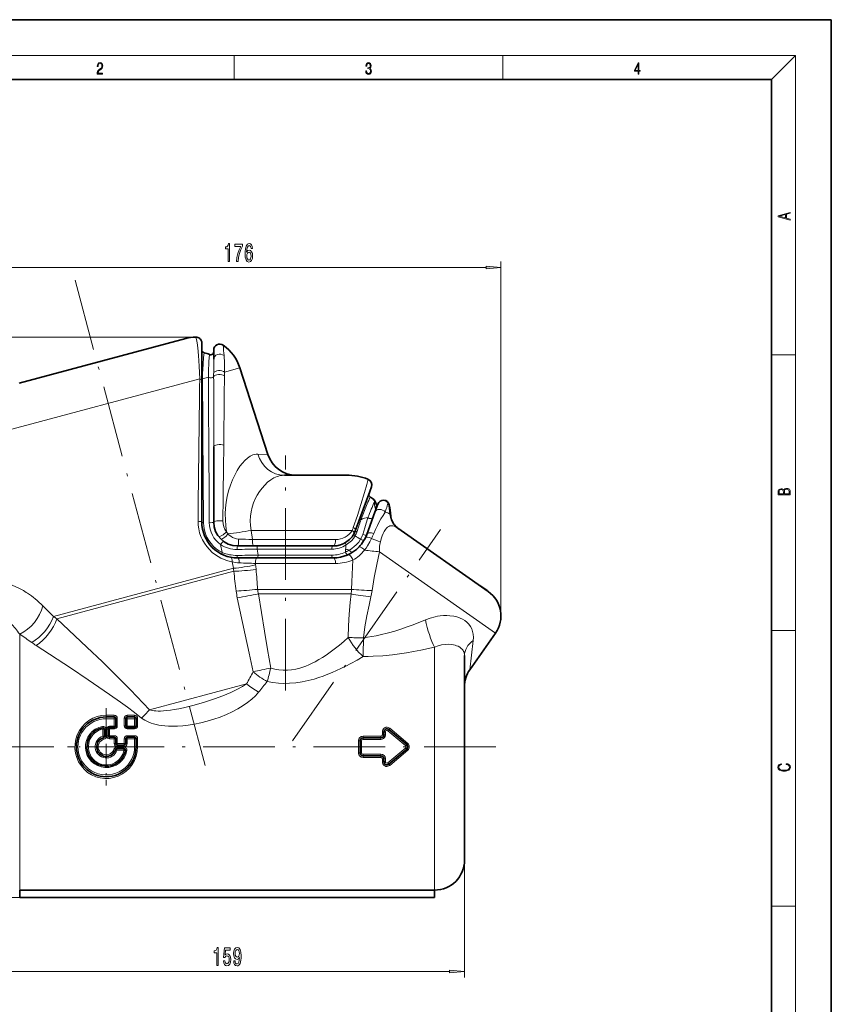
# Model space of a CAD drawing. Extents: x 0 to 210, y 0 to 297.
# Drawn here: x 74 to 210, y 132 to 297 of the extents above; entities that cross this region are included whole.
import ezdxf

# ---------------------------------------------------------------- set-up
doc = ezdxf.new("R2010")
doc.units = 0
doc.linetypes.add('DASHDOT', pattern=[18.5, 12, -3, 0.5, -3])

msp = doc.modelspace()

# ---------------------------------------------------------------- linework, layer by layer
at = {"color": 7, "lineweight": 35}
for p, q in [((210, 297), (0, 297)), ((210, 0), (210, 297)), ((200, 287), (20, 287)), ((200, 10), (200, 287)), ((101.871811, 243.594467), (73.996445, 236.125275)), ((104.566238, 242.845337), (104.566238, 236.624207)), ((106.566238, 240.104034), (106.566238, 241.656891)), ((110.949974, 238.655014), (115.63382, 224.152313)), ((104.566238, 236.624207), (104.566238, 212.838989)), ((106.566238, 212.838989), (106.566238, 225.507904)), ((118.402473, 220.68898), (127.552414, 220.68898)), ((127.552414, 220.68898), (128.805923, 220.68898)), ((132.690536, 217.970123), (130.325012, 211.470901)), ((132.690536, 217.970123), (132.973709, 218.748123)), ((133.552948, 216.347198), (133.544449, 216.363525)), ((133.547333, 214.476562), (132.204391, 210.786865)), ((133.547333, 214.476562), (133.72113, 214.954041)), ((133.72113, 214.954041), (134.04982, 215.857117)), ((152.541412, 201.2108), (137.382324, 211.825302)), ((110.566238, 208.838989), (113.301552, 208.838989)), ((126.566238, 208.838989), (113.301544, 208.838989)), ((113.795227, 206.838974), (110.566238, 206.838974)), ((126.566238, 206.838974), (113.795235, 206.838974)), ((152.336609, 201.354187), (151.1082, 202.214325)), ((149.470474, 188.107819), (153.769287, 194.247147)), ((148.566238, 156.18898), (148.566238, 190.49826)), ((89.916237, 180.18898), (88.566238, 180.18898)), ((90.166237, 179.93898), (90.166237, 178.68898)), ((91.816238, 179.93898), (91.816238, 178.68898)), ((93.316238, 180.18898), (92.066238, 180.18898)), ((93.566238, 179.93898), (93.566238, 178.68898)), ((88.266235, 178.138138), (88.266235, 176.955338)), ((88.866241, 178.18898), (88.866241, 177.038986)), ((89.116241, 178.43898), (89.920929, 178.43898)), ((93.316238, 178.43898), (92.066238, 178.43898)), ((89.116241, 176.788986), (89.916237, 176.788986)), ((90.166237, 176.538986), (90.166237, 175.738983)), ((91.816238, 176.538986), (91.816238, 175.738983)), ((92.066238, 176.788986), (93.316238, 176.788986)), ((93.566238, 176.538986), (93.566238, 175.18898)), ((131.566238, 176.68898), (134.566238, 176.68898)), ((135.066238, 177.68898), (135.066238, 177.18898)), ((135.886322, 178.07309), (138.886322, 175.57309)), ((90.332588, 174.888977), (91.515388, 174.888977)), ((90.416237, 175.488983), (91.566238, 175.488983)), ((131.066238, 176.18898), (131.066238, 174.18898)), ((134.566238, 173.68898), (131.566238, 173.68898)), ((135.066238, 173.18898), (135.066238, 172.68898)), ((138.886322, 174.804871), (135.886322, 172.304871)), ((74.066238, 151.200699), (74.066238, 149.93898)), ((74.066238, 151.200699), (143.566238, 151.200699)), ((143.566238, 149.93898), (143.566238, 151.200699)), ((143.566238, 149.93898), (74.066238, 149.93898))]:
    msp.add_line(p, q, dxfattribs=at)
at = {"color": 7, "lineweight": 13}
for p, q in [((16, 291), (204, 291)), ((110, 291), (110, 287)), ((155, 287), (155, 291)), ((200, 287), (204, 291)), ((204, 6), (204, 291)), ((154.673508, 197.124252), (154.673508, 256.481323)), ((69.277283, 255.481308), (152.183029, 255.481308)), ((103.528282, 243.84462), (52.735504, 243.84462)), ((200, 240.833328), (204, 240.833328)), ((110.949974, 238.655014), (108.369675, 237.963623)), ((104.224007, 236.852798), (69.48996, 227.545837)), ((105.661774, 237.107178), (104.685715, 236.845642)), ((115.63382, 224.152313), (113.964165, 224.237976)), ((132.282104, 215.904694), (131.2146, 213.229004)), ((133.754333, 215.892578), (133.758957, 215.880585)), ((135.279739, 214.51738), (135.450638, 215.047913)), ((136.068283, 214.177032), (136.078156, 214.171082)), ((112.831894, 211.455948), (129.738312, 211.455948)), ((113.030014, 209.91568), (112.831894, 211.455948)), ((136.724243, 212.508545), (136.726471, 212.50531)), ((126.978851, 209.91568), (113.030014, 209.91568)), ((107.97905, 207.760849), (107.720436, 209.059082)), ((126.350006, 208.300629), (113.867348, 208.300629)), ((113.979698, 207.300629), (113.867348, 208.300629)), ((128.621185, 207.820282), (128.657974, 208.31041)), ((153.769287, 194.247147), (134.323532, 207.86322)), ((126.350899, 207.300629), (113.979698, 207.300629)), ((109.864807, 205.10437), (79.709045, 197.024155)), ((109.91507, 204.594315), (80.280426, 196.653732)), ((109.864815, 205.10437), (109.66217, 206.17157)), ((113.587143, 205.658051), (113.553017, 205.91568)), ((126.972382, 205.91568), (113.553017, 205.91568)), ((113.913528, 201.571899), (129.642654, 201.571899)), ((75.172836, 201.068893), (75.366577, 200.940979)), ((114.048309, 200.804932), (129.561722, 200.804932)), ((200, 194.666672), (204, 194.666672)), ((74.066238, 151.200699), (74.066238, 194.071747)), ((149.470474, 188.107819), (150.019501, 192.98172)), ((143.566238, 151.200699), (143.566238, 191.885468)), ((112.070023, 185.736206), (95.790192, 181.374039)), ((89.916237, 180.494247), (88.566238, 180.494247)), ((88.566238, 180.494247), (88.566238, 180.18898)), ((88.566238, 180.18898), (88.566238, 179.887909)), ((89.916237, 179.887909), (88.566238, 179.887909)), ((89.916237, 180.494247), (89.916237, 180.18898)), ((89.916237, 180.18898), (89.916237, 179.887909)), ((89.916237, 179.887909), (89.916237, 178.651352)), ((90.416237, 179.988983), (90.416237, 178.652893)), ((91.566238, 179.988983), (91.566238, 178.725815)), ((93.316238, 180.494247), (92.066238, 180.494247)), ((92.066238, 180.494247), (92.066238, 180.18898)), ((92.066238, 179.887909), (92.066238, 180.18898)), ((92.066238, 179.887909), (93.316238, 179.887909)), ((92.066238, 179.887909), (92.066238, 178.651352)), ((93.316238, 180.494247), (93.316238, 180.18898)), ((93.316238, 179.887909), (93.316238, 180.18898)), ((93.316238, 179.887909), (93.316238, 178.651352)), ((93.816238, 179.988983), (93.816238, 178.725815)), ((88.016235, 178.169174), (88.016235, 176.973923)), ((88.616241, 178.156723), (88.616241, 177.019089)), ((89.116241, 178.651352), (89.116241, 178.43898)), ((89.116241, 178.651352), (89.916237, 178.651352)), ((89.116241, 178.43898), (89.116241, 178.220566)), ((89.116241, 178.220566), (89.116241, 177.058456)), ((89.116241, 178.220566), (89.920929, 178.220566)), ((89.916237, 178.651352), (89.916237, 178.43898)), ((89.920929, 178.43898), (89.920929, 178.220566)), ((92.066238, 178.651352), (92.066238, 178.43898)), ((92.066238, 178.651352), (93.316238, 178.651352)), ((92.066238, 178.220566), (92.066238, 178.43898)), ((93.316238, 178.220566), (92.066238, 178.220566)), ((93.316238, 178.651352), (93.316238, 178.43898)), ((93.316238, 178.220566), (93.316238, 178.43898)), ((136.046371, 178.297531), (139.046371, 175.77121)), ((88.516235, 178.106415), (88.516235, 176.93634)), ((89.116241, 177.058456), (89.916237, 177.058456)), ((89.116241, 176.788986), (89.116241, 177.058456)), ((89.116241, 176.52446), (89.116241, 176.788986)), ((89.116241, 176.52446), (89.916237, 176.52446)), ((89.916237, 176.788986), (89.916237, 177.058456)), ((89.916237, 176.52446), (89.916237, 176.788986)), ((89.916237, 176.52446), (89.916237, 175.733063)), ((90.416237, 176.553192), (90.416237, 175.744766)), ((91.566238, 176.553192), (91.566238, 175.744766)), ((92.066238, 177.058456), (93.316238, 177.058456)), ((92.066238, 176.788986), (92.066238, 177.058456)), ((92.066238, 176.52446), (92.066238, 176.788986)), ((92.066238, 176.52446), (92.066238, 175.733063)), ((92.066238, 176.52446), (93.316238, 176.52446)), ((93.316238, 176.788986), (93.316238, 177.058456)), ((93.316238, 176.52446), (93.316238, 176.788986)), ((93.316238, 176.52446), (93.316238, 175.18898)), ((93.816238, 176.553574), (93.816238, 176.525055)), ((93.816238, 176.525055), (93.816238, 175.18898)), ((131.566238, 176.957397), (134.566238, 176.957397)), ((131.566238, 176.957397), (131.566238, 176.68898)), ((131.566238, 176.425537), (131.566238, 176.68898)), ((134.566238, 176.957397), (134.566238, 176.68898)), ((134.566238, 176.425537), (134.566238, 176.68898)), ((134.816238, 177.715302), (134.816238, 177.210037)), ((135.316238, 177.662094), (135.316238, 177.16748)), ((138.726288, 175.378967), (135.726288, 177.852081)), ((90.332588, 175.139511), (91.515388, 175.139511)), ((90.332588, 175.139511), (90.332588, 174.888977)), ((90.332588, 174.888977), (90.332588, 174.633194)), ((90.416237, 175.744766), (91.566238, 175.744766)), ((90.416237, 175.488983), (90.416237, 175.744766)), ((90.416237, 175.238449), (90.416237, 175.488983)), ((90.416237, 175.238449), (91.566238, 175.238449)), ((91.515388, 175.139511), (91.515388, 174.888977)), ((91.515388, 174.888977), (91.515388, 174.633194)), ((91.566238, 175.488983), (91.566238, 175.744766)), ((91.566238, 175.238449), (91.566238, 175.488983)), ((93.566238, 175.18898), (93.316238, 175.18898)), ((93.816238, 175.18898), (93.566238, 175.18898)), ((130.816238, 176.199509), (130.816238, 174.178452)), ((131.316238, 176.178223), (131.316238, 175.18898)), ((131.316238, 175.18898), (131.316238, 174.199738)), ((134.566238, 176.425537), (131.566238, 176.425537)), ((135.726288, 172.525879), (138.726288, 174.998993)), ((90.332588, 174.633194), (91.515388, 174.633194)), ((131.566238, 173.952423), (131.566238, 173.68898)), ((131.566238, 173.952423), (134.566238, 173.952423)), ((131.566238, 173.420563), (131.566238, 173.68898)), ((134.566238, 173.420563), (131.566238, 173.420563)), ((134.566238, 173.952423), (134.566238, 173.68898)), ((134.566238, 173.420563), (134.566238, 173.68898)), ((135.316238, 173.21048), (135.316238, 172.715866)), ((139.046371, 174.60675), (136.046371, 172.080429)), ((134.816238, 173.167923), (134.816238, 172.662659)), ((148.566238, 156.18898), (148.566238, 136.570496)), ((74.066238, 149.93898), (52.735504, 149.93898)), ((200, 148.5), (204, 148.5)), ((71.556725, 137.570496), (146.075745, 137.570496))]:
    msp.add_line(p, q, dxfattribs=at)
at = {"color": 7, "linetype": 'DASHDOT', "lineweight": 13}
for p, q in [((83.342789, 253.360077), (105.126572, 172.061874)), ((118.566238, 184.648422), (118.566238, 223.98497)), ((119.753838, 176.178391), (144.566605, 211.614685)), ((153.787506, 175.18898), (63.929848, 175.18898))]:
    msp.add_line(p, q, dxfattribs=at)
at = {"color": 7, "linetype": 'DASHDOT', "lineweight": 13, "ltscale": 0.325}
for p, q in [((88.566238, 181.68898), (88.566238, 168.68898)), ((95.066238, 175.18898), (82.066238, 175.18898))]:
    msp.add_line(p, q, dxfattribs=at)
at = {"color": 7, "lineweight": 13}
for points in [[(87.019279, 287.874939), (87.960175, 287.874939), (87.960175, 288.030701), (87.154884, 288.030701), (87.179924, 288.167023), (87.242508, 288.292175), (87.336388, 288.406219), (87.467819, 288.520294), (87.684792, 288.684387), (87.851685, 288.856873), (87.939308, 289.040436), (87.968513, 289.257416), (87.937225, 289.488281), (87.847511, 289.666321), (87.707741, 289.777588), (87.526237, 289.819305), (87.328041, 289.774811), (87.182007, 289.649628), (87.088127, 289.449341), (87.052658, 289.17395), (87.190353, 289.17395), (87.211212, 289.382599), (87.275887, 289.532806), (87.380196, 289.621796), (87.522064, 289.655182), (87.649323, 289.62738), (87.747375, 289.5495), (87.807877, 289.421539), (87.830826, 289.251862), (87.807877, 289.087738), (87.741119, 288.948639), (87.588821, 288.798431), (87.37603, 288.628754), (87.217476, 288.475769), (87.104813, 288.314453), (87.038055, 288.136414), (87.017197, 287.93335)], [(132.021362, 288.431274), (132.021362, 288.42569), (132.052658, 288.1698), (132.146545, 287.980652), (132.294662, 287.861023), (132.494934, 287.819305), (132.688965, 287.861023), (132.837082, 287.975067), (132.930969, 288.158661), (132.96434, 288.400665), (132.947647, 288.57312), (132.899673, 288.714996), (132.822479, 288.820709), (132.71608, 288.890228), (132.866287, 289.059906), (132.918442, 289.315826), (132.889236, 289.521667), (132.807877, 289.680237), (132.676437, 289.783142), (132.505371, 289.819305), (132.325958, 289.777588), (132.190353, 289.666321), (132.102737, 289.482727), (132.067261, 289.240723), (132.196609, 289.240723), (132.219559, 289.421539), (132.28006, 289.557831), (132.373947, 289.641296), (132.503281, 289.671875), (132.618027, 289.644073), (132.707733, 289.571747), (132.766159, 289.457703), (132.787018, 289.315826), (132.764069, 289.151703), (132.699387, 289.037659), (132.590912, 288.965332), (132.44487, 288.943085), (132.392715, 288.945862), (132.392715, 288.804016), (132.455307, 288.806793), (132.615936, 288.781769), (132.730682, 288.706635), (132.79953, 288.581482), (132.822479, 288.406219), (132.79953, 288.219849), (132.734863, 288.08078), (132.628464, 287.994537), (132.486603, 287.966736), (132.350998, 287.997345), (132.248764, 288.089111), (132.184097, 288.233765), (132.163223, 288.431274)], [(177.653488, 287.874939), (177.791183, 287.874939), (177.791183, 288.356171), (177.983124, 288.356171), (177.983124, 288.503601), (177.791183, 288.503601), (177.791183, 289.763672), (177.643066, 289.763672), (177.025543, 288.503601), (177.025543, 288.356171), (177.653488, 288.356171)], [(177.653488, 288.503601), (177.150711, 288.503601), (177.653488, 289.532806)], [(203.092789, 263.422729), (203.092789, 263.566681), (202.480835, 263.737762), (202.480835, 264.413696), (203.092789, 264.582672), (203.092789, 264.726624), (201.092789, 264.157074), (201.092789, 263.992279)], [(202.316711, 263.783661), (201.287506, 264.073639), (202.316711, 264.365723)], [(108.972084, 256.481323), (109.208107, 256.481323), (109.208107, 259.50293), (109.031738, 259.50293), (108.985054, 259.239227), (108.891678, 259.062012), (108.749031, 258.958252), (108.55191, 258.923676), (108.55191, 258.61676), (108.972084, 258.61676)], [(110.369637, 256.481323), (110.631592, 256.481323), (110.717186, 257.19458), (110.867615, 257.86026), (111.080299, 258.478424), (111.357819, 259.057678), (111.357819, 259.416473), (110.123238, 259.416473), (110.123238, 259.023102), (111.108826, 259.023102), (110.823524, 258.439514), (110.608253, 257.830017), (110.457817, 257.18158)], [(113.064018, 258.672943), (113.01474, 259.023102), (112.900612, 259.282471), (112.724243, 259.446716), (112.496002, 259.50293), (112.342979, 259.472656), (112.210701, 259.390533), (112.093987, 259.256531), (111.99543, 259.066315), (111.917618, 258.828552), (111.860558, 258.53894), (111.824249, 258.197449), (111.813873, 257.812714), (111.85537, 257.198883), (111.98246, 256.753632), (112.187355, 256.485626), (112.467476, 256.394836), (112.719055, 256.472656), (112.910988, 256.675842), (113.035484, 256.995728), (113.079575, 257.402039), (113.035484, 257.812714), (112.916176, 258.128296), (112.732025, 258.327148), (112.503784, 258.396301), (112.257385, 258.309845), (112.073235, 258.063446), (112.112144, 258.53894), (112.195137, 258.880432), (112.322227, 259.083618), (112.498596, 259.152771), (112.628281, 259.118195), (112.726837, 259.027405), (112.791679, 258.876129), (112.825401, 258.672943)], [(112.827995, 257.397736), (112.799461, 257.125397), (112.726837, 256.917908), (112.610123, 256.779572), (112.464882, 256.736359), (112.311852, 256.779572), (112.195137, 256.913574), (112.119926, 257.121094), (112.096581, 257.393402), (112.122513, 257.661438), (112.195137, 257.864594), (112.314445, 257.994263), (112.475258, 258.041809), (112.615311, 257.994263), (112.726837, 257.868927), (112.799461, 257.665741)], [(152.183029, 255.263428), (154.673508, 255.481308), (152.183029, 255.699188)], [(203.092789, 217.408401), (203.092789, 217.823563), (203.087219, 218.092682), (203.048279, 218.255402), (202.973175, 218.353455), (202.859131, 218.428574), (202.720047, 218.474457), (202.553146, 218.49115), (202.366776, 218.470291), (202.213791, 218.41188), (202.102524, 218.320084), (202.035767, 218.199081), (201.966217, 218.292969), (201.866089, 218.363892), (201.746475, 218.405624), (201.604614, 218.422302), (201.351486, 218.374329), (201.173462, 218.240799), (201.109482, 218.094772), (201.092789, 217.904922), (201.092789, 217.408401)], [(201.256912, 217.879883), (201.27359, 218.05513), (201.329224, 218.180298), (201.440491, 218.255402), (201.615738, 218.280441), (201.796539, 218.253326), (201.905029, 218.178223), (201.960663, 218.048874), (201.974564, 217.867371), (201.974564, 217.546097), (201.256912, 217.546097)], [(202.928665, 217.546097), (202.138687, 217.546097), (202.138687, 217.961258), (202.166504, 218.128143), (202.241608, 218.251236), (202.369568, 218.324249), (202.5448, 218.349289), (202.733963, 218.324249), (202.850784, 218.251236), (202.911987, 218.128143), (202.928665, 217.950821)], [(202.439102, 172.234772), (202.669983, 172.193054), (202.842438, 172.099167), (202.948151, 171.959396), (202.984299, 171.779984), (202.925888, 171.563004), (202.753433, 171.400284), (202.469696, 171.295975), (202.085831, 171.260513), (201.707535, 171.295975), (201.432144, 171.398193), (201.262466, 171.558838), (201.204056, 171.775803), (201.237427, 171.946884), (201.332016, 172.082489), (201.482224, 172.176361), (201.676941, 172.220169), (201.676941, 172.355774), (201.415466, 172.30571), (201.215179, 172.186798), (201.087219, 172.007385), (201.039932, 171.775803), (201.112259, 171.504593), (201.198486, 171.391937), (201.3181, 171.295975), (201.646332, 171.164536), (201.854965, 171.129074), (202.088623, 171.118637), (202.327835, 171.129074), (202.536453, 171.164536), (202.870255, 171.293884), (203.078888, 171.500427), (203.148422, 171.771637), (203.098358, 172.011551), (202.962051, 172.195145), (202.739517, 172.316147), (202.439102, 172.370377)], [(107.058167, 138.570496), (107.294189, 138.570496), (107.294189, 141.592102), (107.117821, 141.592102), (107.071136, 141.32843), (106.977768, 141.151184), (106.835114, 141.04744), (106.638, 141.012863), (106.638, 140.705948), (107.058167, 140.705948)], [(108.173012, 139.352921), (108.230072, 138.998444), (108.357162, 138.721802), (108.543907, 138.548889), (108.782524, 138.484039), (109.044479, 138.561859), (109.249382, 138.773666), (109.379066, 139.11084), (109.428345, 139.543121), (109.384247, 139.945129), (109.259758, 140.260696), (109.065231, 140.463867), (108.813644, 140.537354), (108.619118, 140.485474), (108.468689, 140.342834), (108.541313, 141.151184), (109.329781, 141.151184), (109.329781, 141.505646), (108.367538, 141.505646), (108.224884, 139.914871), (108.432373, 139.914871), (108.582809, 140.118042), (108.774742, 140.191528), (108.940735, 140.143982), (109.067825, 140.005646), (109.148224, 139.793839), (109.176758, 139.5215), (109.148224, 139.249176), (109.065231, 139.037354), (108.938141, 138.903351), (108.774742, 138.855804), (108.637276, 138.886063), (108.530937, 138.985474), (108.453125, 139.141098), (108.414223, 139.352921)], [(109.905144, 139.314011), (109.944046, 138.972504), (110.055573, 138.708832), (110.231949, 138.544556), (110.465378, 138.484039), (110.618401, 138.514297), (110.755867, 138.592102), (110.872581, 138.72612), (110.971138, 138.916321), (111.04895, 139.154068), (111.10601, 139.448013), (111.139725, 139.785187), (111.152695, 140.17424), (111.108604, 140.783752), (110.981514, 141.229004), (110.779205, 141.497009), (110.501686, 141.592102), (110.247505, 141.514297), (110.055573, 141.306808), (109.931084, 140.986923), (109.88958, 140.5849), (109.931084, 140.169922), (110.052986, 139.854355), (110.234543, 139.655518), (110.465378, 139.590668), (110.709183, 139.672806), (110.893326, 139.923523), (110.85183, 139.443695), (110.768829, 139.102203), (110.641747, 138.899017), (110.467972, 138.834183), (110.333099, 138.864441), (110.234543, 138.959549), (110.169701, 139.11084), (110.143761, 139.314011)], [(110.141167, 140.589233), (110.167107, 140.857239), (110.239723, 141.069061), (110.353851, 141.203064), (110.501686, 141.25061), (110.654709, 141.203064), (110.771423, 141.069061), (110.844048, 140.861557), (110.872581, 140.593552), (110.844048, 140.321213), (110.771423, 140.118042), (110.652115, 139.992691), (110.493904, 139.949463), (110.351257, 139.992691), (110.239723, 140.118042), (110.167107, 140.316895)], [(146.075745, 137.3526), (148.566238, 137.570496), (146.075745, 137.788391)]]:
    msp.add_lwpolyline(points, close=True, dxfattribs=at)
for points in [[(103.528282, 243.84462), (103.572403, 243.762619), (103.645378, 243.576141), (103.691788, 243.420227), (103.806122, 242.88533), (103.927002, 242.014984), (104.040642, 240.773453), (104.147972, 238.960175), (104.223999, 236.852798)], [(104.952301, 241.218475), (104.8526, 240.386658), (104.774719, 239.291779), (104.706696, 237.665543), (104.685715, 236.845642)], [(105.861404, 240.911148), (105.764099, 239.731567), (105.683731, 237.946472), (105.661774, 237.107178)], [(108.369675, 237.963623), (108.343513, 239.467056), (108.286934, 240.719955)], [(104.685715, 236.845642), (104.593529, 236.909409), (104.571007, 236.946564), (104.566238, 236.97377)], [(108.248566, 225.742844), (108.335205, 234.001511), (108.356728, 237.358826)], [(108.718063, 211.204025), (108.583214, 212.206833), (108.511185, 213.209579), (108.501472, 214.206924), (108.552834, 215.193481), (108.663345, 216.163635), (108.83046, 217.111679), (109.063904, 218.078354), (109.352478, 219.007126), (109.691521, 219.890442), (110.07576, 220.719955), (110.499336, 221.486649), (110.955818, 222.180862), (111.369476, 222.712204), (111.797462, 223.175385), (112.234116, 223.562958), (112.673218, 223.867844), (112.89167, 223.987366), (113.108307, 224.084167), (113.401299, 224.179337), (113.687271, 224.230484), (113.964172, 224.237976)], [(112.831894, 211.455948), (112.71212, 212.242096), (112.67041, 213.029999), (112.705063, 213.812836), (112.812958, 214.583847), (112.989716, 215.336334), (113.223976, 216.04776), (113.513382, 216.729355), (113.851959, 217.375397), (114.233452, 217.980225), (114.651489, 218.538132), (115.099724, 219.043488), (115.594406, 219.509918), (116.10865, 219.906326), (116.635719, 220.22641), (116.902122, 220.356094), (117.169533, 220.464813), (117.437439, 220.55217), (117.705444, 220.617981), (118.054176, 220.671432), (118.402473, 220.68898)], [(132.217331, 219.159149), (132.361465, 219.827438), (132.392685, 220.023605)], [(132.217331, 219.159149), (131.844025, 217.792511), (131.222198, 215.781021), (130.621704, 213.945374), (129.945297, 211.937805)], [(133.52623, 215.471222), (133.494354, 215.748535), (133.483292, 215.945221), (133.477005, 216.270386)], [(135.279724, 214.51738), (134.936234, 213.949753), (134.571228, 213.365662), (134.277634, 212.85788), (133.978516, 212.283966), (133.666565, 211.622803), (133.358307, 210.913116)], [(133.923386, 215.509735), (133.841904, 215.324951), (133.779434, 215.230469), (133.743454, 215.194321), (133.695633, 215.169266), (133.656494, 215.172104), (133.634827, 215.18486), (133.601547, 215.224518), (133.561707, 215.317139), (133.546356, 215.372498)], [(103.932182, 212.98938), (103.955696, 212.34227), (104.041573, 211.698486), (104.189613, 211.064667), (104.398682, 210.447296), (104.666748, 209.852753), (104.990883, 209.287003), (105.385979, 208.731903), (105.833145, 208.220123), (106.326393, 207.756561), (106.859055, 207.345215), (107.297966, 207.062149), (107.75293, 206.813766), (108.220329, 206.600601), (108.576904, 206.463928), (108.936996, 206.347031), (109.66217, 206.17157)], [(132.400986, 213.614532), (131.874954, 211.86026), (131.525665, 210.765732)], [(104.843124, 212.753021), (104.882782, 212.121094), (104.994286, 211.493469), (105.176781, 210.880508), (105.427643, 210.292328), (105.742493, 209.73851), (106.11187, 209.231934), (106.531029, 208.774902), (106.99176, 208.373108), (107.485191, 208.03064), (107.97905, 207.760849)], [(129.738312, 211.455948), (129.503113, 211.113037), (129.225388, 210.807709), (128.911026, 210.543259), (128.565521, 210.322296), (128.194656, 210.147247), (127.802895, 210.019791), (127.395691, 209.941971), (126.978851, 209.91568)], [(137.101151, 212.001953), (136.828308, 212.130432), (136.559677, 212.208191), (136.301575, 212.228439), (136.074188, 212.193161), (135.864731, 212.108017), (135.674088, 211.97876), (135.492493, 211.802338), (135.328323, 211.591858), (135.132523, 211.269684), (134.958725, 210.912323), (134.802628, 210.529663), (134.631516, 210.039459), (134.476349, 209.528122)], [(110.737999, 209.991577), (110.383354, 210.030853), (110.039841, 210.126404), (109.714516, 210.273193), (109.412697, 210.46553), (109.175316, 210.662537), (108.959625, 210.885529)], [(128.730316, 209.024292), (129.208923, 209.349609), (129.628098, 209.720718), (129.971191, 210.113953), (130.25116, 210.53363)], [(129.298996, 208.161804), (129.717209, 208.430832), (130.097214, 208.724014), (130.43512, 209.034698), (130.650406, 209.264664), (130.843948, 209.49942), (131.168777, 209.979874)], [(131.832489, 208.149353), (132.078491, 208.490433), (132.303772, 208.836243), (132.701279, 209.528244), (132.99231, 210.101196)], [(133.100021, 201.378265), (133.448761, 203.548096), (133.86058, 205.709839), (134.323532, 207.86322)], [(129.642654, 201.571899), (129.677643, 202.805557), (129.731598, 204.036621), (129.88858, 206.488846)], [(72.015045, 202.436874), (72.205597, 202.400482), (72.546967, 202.316864), (72.782509, 202.246552), (73.419182, 202.010849), (73.827637, 201.827805), (74.280022, 201.59845), (74.713593, 201.353729), (75.172836, 201.068909)], [(113.185234, 187.76445), (112.492188, 190.855331), (111.817505, 193.949066), (110.513931, 200.146133)], [(116.106499, 188.390289), (115.567368, 191.488937), (115.04612, 194.59079), (114.048309, 200.804932)], [(129.09108, 193.486572), (129.141922, 195.451843), (129.253784, 197.409103), (129.414856, 199.356705), (129.561676, 200.804932)], [(131.638168, 193.457703), (131.897583, 195.290054), (132.219604, 197.11705), (132.591599, 198.937897), (132.898071, 200.301895)], [(80.280426, 196.653732), (85.324516, 191.888824), (87.907173, 189.412949), (89.491135, 187.874252), (91.07235, 186.315506), (92.648666, 184.728256), (93.709816, 183.632263), (94.759285, 182.516388), (95.790176, 181.374039)], [(131.638168, 193.457703), (132.345428, 193.548309), (133.051727, 193.660782), (133.756409, 193.793304), (134.458847, 193.944138), (135.855576, 194.294357), (136.882538, 194.590134), (137.903046, 194.912521), (138.951065, 195.270157), (139.991913, 195.649323), (142.018661, 196.447525)], [(142.018661, 196.447525), (142.830383, 196.743805), (143.655396, 196.968521), (144.070312, 197.052444), (144.485229, 197.116577), (145.036087, 197.170242), (145.581009, 197.186295), (146.116119, 197.163467), (146.803223, 197.071381), (147.134018, 196.998337), (147.454285, 196.907074), (147.862183, 196.756927), (148.24472, 196.574417), (148.598145, 196.359985), (148.970581, 196.069153), (149.292603, 195.738052), (149.560089, 195.369675), (149.770294, 194.967514), (149.921844, 194.535461), (150.019608, 194.040894), (150.051086, 193.521423), (150.019501, 192.98172)], [(116.106499, 188.390289), (116.793159, 188.220459), (117.488991, 188.103287), (118.190933, 188.042618), (118.895302, 188.04068), (119.596085, 188.097336), (120.291122, 188.210526), (120.977173, 188.376465), (121.476013, 188.529816), (121.967896, 188.707001), (122.468399, 188.91272), (122.9608, 189.139008), (123.578636, 189.454742), (124.183807, 189.796219), (124.790779, 190.168579), (125.385559, 190.560394), (126.527847, 191.380447), (127.629845, 192.245483), (128.368378, 192.860489), (129.09108, 193.486557)], [(76.804138, 192.182053), (82.564751, 188.398285), (85.515244, 186.428726), (87.321358, 185.205414), (89.124908, 183.964005), (90.923416, 182.696823), (92.12674, 181.825012), (93.317368, 180.93454), (94.487534, 180.018784)], [(131.597, 190.331787), (132.424271, 190.33519), (133.249435, 190.358414), (134.891144, 190.458664), (136.518921, 190.621704), (137.682007, 190.772614), (138.83728, 190.947998), (140.04837, 191.156616), (141.250595, 191.386444), (143.566238, 191.885468)], [(143.566238, 191.885468), (144.134644, 192.109131), (144.716629, 192.265198), (145.301712, 192.353348), (145.877747, 192.374466), (146.431229, 192.330688), (146.720474, 192.280151), (146.996002, 192.2117), (147.252609, 192.127106), (147.491135, 192.02655), (147.778915, 191.868088), (148.026031, 191.684265), (148.228867, 191.476791), (148.332779, 191.334503), (148.417709, 191.183548), (148.482941, 191.025543), (148.529327, 190.85907), (148.557083, 190.683136), (148.566238, 190.498276)], [(115.520851, 186.114197), (116.4487, 185.962997), (117.386803, 185.864243), (118.331154, 185.821304), (119.277054, 185.835785), (120.32457, 185.918655), (121.361046, 186.068222), (122.381622, 186.278534), (123.383034, 186.542343), (124.157112, 186.782806), (124.91851, 187.048355), (125.675301, 187.338943), (126.419258, 187.648697), (127.861916, 188.31105), (128.69278, 188.725677), (129.509094, 189.154037), (130.564926, 189.735886), (131.596985, 190.331802)], [(95.790192, 181.374039), (96.024376, 181.306595), (96.27314, 181.256882), (96.566605, 181.218414), (96.869553, 181.195618), (97.261108, 181.185349), (97.660248, 181.1922), (98.164627, 181.220474), (98.674644, 181.266937), (99.311157, 181.345245), (99.951729, 181.442825), (100.734375, 181.583328), (101.518562, 181.744186), (102.391182, 181.943832), (103.262138, 182.162811), (104.997246, 182.654388), (106.705971, 183.212509), (108.09127, 183.727509), (108.769646, 184.004517), (109.435974, 184.295792), (110.427216, 184.772461), (111.371056, 185.291122), (112.070023, 185.736206)], [(94.487549, 180.018784), (94.760925, 179.816895), (95.047485, 179.637665), (95.368507, 179.467026), (95.69828, 179.318069), (96.077232, 179.17363), (96.462051, 179.051193), (96.917427, 178.932755), (97.37616, 178.83815), (97.880981, 178.758682), (98.387039, 178.701706), (98.970634, 178.660828), (99.553787, 178.643631), (100.472961, 178.659119), (101.387009, 178.720596), (102.294724, 178.822693), (103.366798, 178.992111), (104.428177, 179.209518), (105.47773, 179.472443), (106.578506, 179.800674), (107.662666, 180.179779), (108.727158, 180.611649), (109.678047, 181.054688), (110.604507, 181.547852), (111.50016, 182.095505), (112.241409, 182.615952), (112.944794, 183.184906), (113.544373, 183.751007), (113.824837, 184.051926), (114.089806, 184.365601)], [(93.316238, 175.18898), (93.283798, 174.640732), (93.186981, 174.100266), (93.027313, 173.57518), (92.807205, 173.072662), (92.5299, 172.599518), (92.163773, 172.120682), (91.739388, 171.692368), (91.263634, 171.321228), (90.744164, 171.013092), (90.189285, 170.772873), (89.606003, 170.604019), (89.0056, 170.510208), (88.397942, 170.493011), (87.793045, 170.552734), (87.20089, 170.688354), (86.631813, 170.897369), (86.094391, 171.176437), (85.597244, 171.521088), (85.148384, 171.925842), (84.755081, 172.384399), (84.47612, 172.799698), (84.242958, 173.242462), (84.058411, 173.707764), (83.924744, 174.190353), (83.843674, 174.684677), (83.816238, 175.182846), (83.842361, 175.681061), (83.921677, 176.173523), (84.053177, 176.654541), (84.235214, 177.118591), (84.49292, 177.606186), (84.806046, 178.060089), (85.170166, 178.474289), (85.580261, 178.843369), (86.030785, 179.162506), (86.498085, 179.419128), (86.991608, 179.622208), (87.505157, 179.769165), (88.032272, 179.858124), (88.566238, 179.887909)], [(88.016235, 178.169174), (87.629295, 178.068909), (87.259277, 177.91774), (86.91272, 177.718491), (86.595673, 177.474838), (86.313622, 177.191177), (86.069801, 176.870163), (85.870567, 176.519394), (85.719353, 176.145111), (85.61879, 175.753891), (85.570618, 175.352676), (85.575745, 174.9478), (85.634232, 174.547226), (85.745041, 174.158035), (85.906235, 173.78717), (86.115021, 173.441177), (86.366486, 173.12764), (86.657196, 172.850418), (86.982132, 172.614502), (87.335609, 172.42421), (87.711403, 172.283081), (88.100449, 172.194168), (88.497879, 172.158188), (88.89653, 172.175827), (89.28923, 172.24675), (89.668922, 172.369614), (90.030144, 172.542831), (90.365036, 172.762802), (90.667755, 173.025513), (90.933075, 173.326187), (91.156464, 173.659515), (91.312828, 173.969513), (91.432983, 174.295502), (91.515388, 174.633194)], [(88.516235, 178.106415), (88.498917, 178.235489), (88.448204, 178.355515), (88.367371, 178.458557), (88.262161, 178.537079), (88.13945, 178.585785), (88.008118, 178.600983), (87.924576, 178.592667)], [(87.924576, 178.592667), (87.964241, 178.402496), (87.968124, 178.388641), (87.969513, 178.384979), (87.969963, 178.384201), (87.970406, 178.383896)], [(88.016235, 178.169174), (87.976288, 178.364624), (87.971191, 178.382782), (87.970406, 178.383896)], [(89.920929, 178.43898), (89.997971, 178.451157), (90.068367, 178.488068), (90.142288, 178.58046), (90.166237, 178.68898)], [(89.920929, 178.220566), (90.09288, 178.250778), (90.242142, 178.335999), (90.316101, 178.411362), (90.368385, 178.492081), (90.409317, 178.603699), (90.416237, 178.652893)], [(90.166237, 178.68898), (90.167366, 178.685486), (90.169365, 178.683197), (90.176292, 178.678696), (90.193642, 178.672363), (90.249802, 178.661911), (90.416237, 178.652893)], [(134.816238, 177.715302), (134.835342, 177.885269), (134.891739, 178.046692), (134.982758, 178.191467), (135.104431, 178.312469), (135.250519, 178.402756), (135.413513, 178.457306), (135.585037, 178.472946), (135.755524, 178.448654), (135.915771, 178.385849), (136.046371, 178.297531)], [(88.016235, 176.973923), (87.725212, 176.854111), (87.458755, 176.686462), (87.224464, 176.476013), (87.028915, 176.228958), (86.876541, 175.95018), (86.773262, 175.649551), (86.721947, 175.335709), (86.724022, 175.017685), (86.779518, 174.704224), (86.886917, 174.404678), (87.043236, 174.127716), (87.244087, 173.881363), (87.482109, 173.674149), (87.75177, 173.510437), (88.045341, 173.395142), (88.354286, 173.331818), (88.668129, 173.322342), (88.978973, 173.366623), (89.277725, 173.463287), (89.55574, 173.60939), (89.814789, 173.809464), (90.03479, 174.052048), (90.209122, 174.329483), (90.332596, 174.633194)], [(88.016235, 176.973923), (88.071602, 176.790955), (88.089134, 176.726364), (88.090729, 176.717896), (88.090561, 176.716629)], [(88.164886, 176.464081), (88.092316, 176.707214), (88.09053, 176.715439), (88.090561, 176.716629)], [(93.816238, 176.553436), (93.610291, 176.547089), (93.575218, 176.54277), (93.569138, 176.541153), (93.567291, 176.540283), (93.566566, 176.539703), (93.566238, 176.538986)], [(93.566238, 176.538986), (93.56662, 176.538193), (93.567482, 176.537567), (93.569687, 176.536636), (93.577301, 176.534821), (93.656937, 176.528198), (93.816238, 176.525055)], [(134.566238, 176.425537), (134.798401, 176.461975), (135.007996, 176.567902), (135.174271, 176.733109), (135.28064, 176.941605), (135.316238, 177.16748)], [(135.726288, 177.852081), (135.625717, 177.902313), (135.513092, 177.903763), (135.411224, 177.856125), (135.340805, 177.769028), (135.316238, 177.662094)], [(88.164886, 176.464081), (87.916046, 176.359375), (87.693085, 176.20752), (87.505035, 176.014481), (87.360199, 175.789062), (87.263535, 175.539368), (87.21907, 175.275436), (87.228577, 175.00885), (87.291405, 174.749573), (87.404938, 174.507996), (87.565186, 174.292969), (87.765228, 174.113983), (87.996964, 173.978043), (88.252678, 173.890015), (88.520866, 173.854248), (88.790855, 173.872116), (89.05201, 173.942947), (89.293793, 174.064041), (89.50647, 174.230652), (89.65361, 174.397507), (89.770966, 174.586334), (89.855194, 174.791946)], [(89.916237, 175.733063), (90.122192, 175.735626), (90.157272, 175.737411), (90.165184, 175.738434), (90.166237, 175.738983)], [(92.00692, 174.554214), (92.013748, 174.684937), (91.985687, 174.812836), (91.924706, 174.92897), (91.835304, 175.025024), (91.723846, 175.094482), (91.59816, 175.13269), (91.515388, 175.139511)], [(138.886322, 175.57309), (138.886673, 175.57402), (138.890686, 175.579849), (139.046371, 175.77121)], [(89.855194, 174.791946), (90.085609, 174.717041), (90.092995, 174.713974), (90.093895, 174.713303)], [(90.332596, 174.633194), (90.102089, 174.709213), (90.094757, 174.712509), (90.093895, 174.713303)], [(92.006912, 174.554214), (91.804878, 174.588898), (91.770248, 174.593277), (91.762299, 174.593567), (91.761154, 174.59314)], [(138.886322, 174.804871), (138.886673, 174.80394), (138.890686, 174.798111), (139.046371, 174.60675)], [(136.046371, 172.080429), (135.903397, 171.985672), (135.742432, 171.92598), (135.571976, 171.904785), (135.400787, 171.923447), (135.238586, 171.980927), (135.093948, 172.073914), (134.974533, 172.196976), (134.88591, 172.343674), (134.832352, 172.506424), (134.816238, 172.662659)]]:
    msp.add_lwpolyline(points, dxfattribs=at)
at = {"color": 7, "lineweight": 35}
for points in [[(133.926346, 215.517776), (133.868195, 215.40564), (133.820038, 215.367828)], [(136.724197, 212.508652), (136.500381, 212.891037), (136.344971, 213.299515), (136.254425, 213.740112)], [(136.724243, 212.508545), (136.500397, 212.891006), (136.345001, 213.299423), (136.254425, 213.740112)], [(137.518539, 211.729919), (137.139099, 212.035431), (136.82901, 212.368607), (136.724197, 212.508652)]]:
    msp.add_lwpolyline(points, dxfattribs=at)
for centre, radius, start, end in [((103.812958, 236.350021), 7.5, 92.175274, 105), ((103.566238, 242.845337), 1.000001, 359.999997, 92.175213), ((107.566238, 241.656891), 1, 54.730337, 180.000036), ((103.812958, 236.350021), 7.5, 17.898577, 54.730169), ((105.066238, 241.705322), 0.500001, 180.000514, 256.828299), ((103.812958, 236.350021), 5, 65.814712, 76.828338), ((106.066238, 241.367279), 0.5, 245.814714, 0.00028), ((120.39183, 225.68898), 5, 197.898574, 270.000004), ((128.805923, 210.68898), 10, 68.981079, 90.000003), ((132.034012, 219.090149), 1.000001, 339.999937, 68.980867), ((133.042465, 217.475128), 0.500001, 160.00061, 238.023654), ((128.805923, 210.68898), 7.5, 53.859037, 58.023809), ((132.63945, 215.938171), 1, 26.694114, 53.858903), ((132.639465, 215.938187), 0.999984, 24.23916, 53.859228), ((128.401001, 213.795105), 5.749501, 21.395904, 26.849139), ((128.104294, 213.66864), 6.071967, 21.48541, 24.341128), ((134.989517, 215.515106), 0.999999, 12.667924, 160.000077), ((134.989517, 215.515106), 0.999999, 12.669405, 159.999982), ((136.013977, 216.764984), 2.422013, 201.110389, 210.700616), ((136.021118, 216.768127), 2.42978, 201.118544, 210.639377), ((123.428719, 212.932739), 12.845837, 4.313718, 12.597549), ((123.42907, 212.932922), 12.845472, 4.313019, 12.597215), ((110.566238, 212.838989), 6, 179.999995, 270.000032), ((110.566238, 212.838989), 4, 179.999995, 269.999813), ((139.404343, 214.139771), 3.175176, 184.349145, 187.230939), ((139.405701, 214.139893), 3.17654, 184.349637, 187.230269), ((126.566238, 212.838989), 4, 269.999997, 339.999989), ((126.566238, 212.838989), 6, 316.291823, 340.000035), ((126.566238, 212.838989), 6, 269.999963, 316.291864), ((149.673523, 197.115036), 5, 325, 54.999999), ((153.566238, 185.239944), 4.999998, 144.999985, 179.9995), ((88.566238, 175.18898), 5, 90.000003, 360), ((89.916237, 179.93898), 0.25, 0, 90.000003), ((92.066238, 179.93898), 0.25, 90.000003, 180.000005), ((93.316238, 179.93898), 0.25, 0, 90.000003), ((88.566238, 175.18898), 3.25, 100.563976, 349.436022), ((88.016235, 178.138138), 0.25, 0, 100.563976), ((89.116241, 178.18898), 0.25, 90.000003, 180.000005), ((89.916237, 178.68898), 0.25, 269.999997, 360), ((92.066238, 178.68898), 0.25, 180.000005, 269.999997), ((93.316238, 178.68898), 0.25, 269.999997, 360), ((135.566238, 177.68898), 0.5, 50.194428, 180.000005), ((88.566238, 175.18898), 1.6, 107.295346, 342.704655), ((88.016235, 176.955338), 0.25, 287.295348, 360), ((89.116241, 177.038986), 0.25, 180.000005, 269.999997), ((89.916237, 176.538986), 0.25, 0, 90.000003), ((92.066238, 176.538986), 0.25, 90.000003, 180.000005), ((93.316238, 176.538986), 0.25, 359.999999, 90.000003), ((131.566238, 176.18898), 0.5, 90.000003, 180.000005), ((134.566238, 177.18898), 0.5, 269.999997, 360), ((90.332588, 174.638977), 0.25, 90.000003, 162.704655), ((90.416237, 175.738983), 0.25, 180.000005, 269.999997), ((91.515388, 174.638977), 0.25, 349.436022, 90.000003), ((91.566238, 175.738983), 0.25, 269.999997, 360), ((138.566238, 175.18898), 0.5, 309.805572, 50.194428), ((131.566238, 174.18898), 0.5, 180.000005, 269.999997), ((134.566238, 173.18898), 0.5, 0, 90.000003), ((135.566238, 172.68898), 0.5, 179.999995, 309.805572), ((143.566238, 156.18898), 5, 269.999997, 360)]:
    msp.add_arc(centre, radius, start, end, dxfattribs=at)
at = {"color": 7, "lineweight": 13}
for centre, radius, start, end in [((67.64093, 238.296082), 40.717786, 3.412752, 5.888399), ((-199.358353, 240.61615), 305.925229, 359.475745, 359.90409), ((169.174728, 237.345139), 62.622075, 179.568296, 180.14276), ((127.256744, 237.254745), 18.900335, 177.850544, 179.684491), ((18947.59375, -5.448532), 18844.926647, 179.263287, 179.335851), ((-33325.71875, 6.420883), 33431.198673, 0.353623, 0.394915), ((-32984.199219, 7.15834), 33090.660326, 0.355975, 0.398155), ((-4339.246582, 226.397369), 4445.81306, 359.988534, 0.13908), ((19026.779297, -12.384857), 18920.02896, 179.27886, 179.317355), ((165.865799, 202.083008), 36.316345, 155.65956, 157.62992), ((196.70256, 189.362167), 68.713473, 156.945849, 158.103566), ((128.791183, 214.1315), 5.150818, 24.534933, 30.500374), ((132.896973, 215.553741), 0.92191, 21.566447, 51.014901), ((262.29483, 162.863022), 139.456486, 158.051739, 158.658655), ((134.928528, 215.705109), 1.421655, 189.468864, 193.530668), ((133.727585, 214.550766), 0.841408, 81.87888, 102.43762), ((134.511734, 211.679779), 2.939736, 65.843358, 74.855725), ((29.680618, 248.918732), 111.060917, 342.243332, 342.786069), ((123.430305, 213.044312), 12.697782, 5.09091, 13.698834), ((110.975677, 212.997406), 2.883079, 179.303872, 218.462443), ((32.612816, 244.349228), 103.39598, 341.282495, 342.483512), ((134.380173, 211.383545), 3.263925, 58.855426, 65.864225), ((140.244308, 214.680405), 4.206251, 186.873187, 189.330593), ((139.357025, 214.379303), 3.28547, 183.633505, 186.65596), ((139.035797, 214.321594), 2.959338, 186.268114, 215.595239), ((111.286652, 212.901123), 3.078585, 213.453292, 220.897979), ((126.740311, 213.029022), 3.385658, 332.313644, 341.19748), ((127.23362, 212.289307), 3.491152, 329.807904, 341.287454), ((136.446213, 212.312073), 0.340498, 35.273631, 57.450169), ((139.061325, 214.210419), 2.917017, 213.529926, 234.85614), ((135.572403, 209.258911), 3.140338, 54.807152, 60.868221), ((105.059395, 3.882004), 206.187797, 87.784562, 88.421819), ((140.0354, 225.71196), 18.058638, 237.193404, 240.594346), ((127.73893, 212.01091), 3.986144, 329.367438, 341.797737), ((117.936592, 217.375946), 16.721162, 334.210661, 337.262713), ((138.303253, 221.63855), 12.700885, 245.282096, 252.463432), ((101.967072, 1126.513184), 918.289654, 270.530949, 270.742528), ((126.345566, 212.589172), 4.288736, 270.059215, 303.780723), ((126.347076, 213.177368), 5.819777, 293.001425, 300.478986), ((135.308197, 235.544891), 28.034673, 256.277799, 257.622657), ((143.198196, 207.197968), 14.58271, 172.805439, 175.624982), ((136.265213, 235.727692), 27.932231, 260.868841, 266.013899), ((110.397644, 213.376984), 6.115142, 246.700815, 270.629645), ((101.988022, 1135.344849), 928.121631, 270.523306, 270.740301), ((126.348526, 212.528259), 5.227709, 270.025993, 295.767678), ((126.976746, 213.602539), 7.686725, 269.967452, 292.26069), ((110.98558, 211.189392), 5.18931, 255.225151, 268.476783), ((103.452332, 204.215057), 6.473853, 3.35846, 7.895648), ((-923.821228, 74.291786), 1041.916241, 7.001168, 7.184248), ((105.385139, -7.546997), 213.618877, 87.808721, 88.534715), ((100.15274, 203.877808), 13.551839, 4.325354, 7.548496), ((-1139.188477, 110.033524), 1256.440992, 4.178002, 4.330184), ((124.565704, 203.03981), 14.346615, 187.003575, 191.636274), ((120.779068, 202.38327), 6.913326, 186.739916, 193.19715), ((122.706566, 201.916061), 6.94465, 350.793238, 357.159402), ((120.445358, 203.195526), 12.784498, 346.91832, 351.82803), ((91.855072, 309.956909), 111.385128, 279.643501, 281.492952), ((-241.616867, -120.937729), 452.051005, 44.698503, 45.013539), ((91.841835, 215.113815), 21.781658, 236.150133, 237.941419), ((58.28339, 182.624466), 19.497314, 35.953354, 42.895477), ((-145.77327, -124.238297), 386.847105, 55.005965, 55.369263), ((139.18515, 973.211426), 779.790234, 269.258307, 269.445468), ((-357.1203, 198.300018), 488.782338, 359.06591, 359.432367), ((91.253296, 214.342056), 26.454558, 235.001418, 236.894173), ((76.379486, 366.62384), 182.607214, 281.628026, 282.565428), ((76.860901, 197.265442), 40.236379, 343.910093, 347.257244), ((219.42923, 128.011292), 121.894182, 150.645969, 151.733964), ((121.532127, 197.508911), 15.104097, 231.210049, 240.479531), ((202.841492, 113.174988), 113.77604, 140.127888, 141.26577), ((89.913177, 179.991989), 0.502673, 359.657591, 89.650386), ((92.069305, 179.991989), 0.502672, 90.349578, 180.342447), ((93.313171, 179.991989), 0.502673, 359.657591, 89.650386), ((70.030289, 204.831924), 34.840318, 314.586161, 317.67788), ((89.113152, 178.153595), 0.497338, 89.644491, 179.640109), ((92.069305, 178.722809), 0.502666, 179.656501, 269.650606), ((93.313179, 178.722809), 0.502666, 270.348904, 0.343027), ((88.02121, 176.938232), 0.495233, 286.858188, 359.780411), ((89.113152, 177.022217), 0.497339, 180.360042, 270.355427), ((89.913177, 176.556213), 0.502661, 359.656032, 89.650993), ((92.069298, 176.556213), 0.502662, 90.349012, 180.343922), ((93.313187, 176.556213), 0.502658, 359.698961, 89.65139), ((134.564713, 177.208527), 0.251329, 270.348617, 0.34431), ((90.330719, 174.639877), 0.499457, 89.785002, 162.265405), ((90.413155, 175.736191), 0.497343, 180.360397, 270.355099), ((91.569321, 175.736191), 0.497342, 269.644814, 359.639695), ((131.564697, 176.176666), 0.24867, 89.64458, 179.640027), ((127.692032, 165.711884), 14.422214, 39.086509, 40.086022), ((127.692024, 184.666077), 14.422227, 319.913985, 320.913495), ((138.570023, 175.188614), 0.246245, 0.083754, 50.616343), ((138.570023, 175.189346), 0.246247, 309.383889, 359.916034), ((138.552963, 175.18898), 0.763377, 310.279952, 49.720048), ((131.564697, 174.201294), 0.24867, 180.36011, 270.355297), ((134.564713, 173.169434), 0.251329, 359.655785, 89.651315)]:
    msp.add_arc(centre, radius, start, end, dxfattribs=at)
for centre, major_axis, ratio, start_param, end_param in [((107.566238, 240.104034), (1, 0), 0.888452, 0.7659967497, 3.141586084), ((107.52607, 237.083893), (0.999969, 0.008179), 0.484446, 0.5865088044, 2.9057935097), ((107.5308, 237.686493), (0.999756, -0.022247), 0.53377, 0.5871855674, 2.9364656185), ((103.566238, 236.624207), (1, 0), 0.303492, 0, 0.8529541371), ((106.066238, 237.24173), (0.5, 0), 0.457723, 3.7700701279, 6.0512399565), ((107.566238, 225.50766), (1, 0), 0.321708, 0.8198493528, 3.1415915277), ((118.402489, 225.68898), (0, 5), 0.927581, 1.8652329007, 3.1415926536), ((134.989517, 215.515106), (0.93969, -0.342026), 0.91941, 0.9921112644, 3.1415926536), ((134.48703, 214.134552), (0.93969, -0.342026), 0.799243, 0.9097322104, 3.1415975582), ((134.989517, 215.515106), (0.975655, 0.219315), 0.731, 0.0000057051, 0.5035343532), ((103.566238, 212.838974), (1, 0), 0.161617, 0.0000004761, 1.1961485558), ((105.066238, 212.838989), (0.5, 0), 0.192106, 3.1415926536, 4.2498387465), ((106.066238, 212.838974), (0.5, 0), 0.209877, 4.2023559792, 6.2831853072), ((107.566238, 212.838989), (1, 0), 0.22756, 1.0162066265, 3.1415926536), ((131.558624, 213.398346), (0.469849, -0.171005), 0.653152, 3.1415926536, 4.1529305685), ((132.338974, 202.511108), (-0.4673, -11.116531), 0.494292, 3.2151850744, 3.4317595188), ((132.772476, 213.80957), (0.469849, -0.171005), 0.752086, 4.112250038, 6.283187538), ((135.241196, 213.822876), (0.997101, 0.076111), 0.557474, 0.0000005049, 0.5335013291), ((110.228645, 212.723389), (1.200531, -4.337433), 0.977515, 4.4428144023, 5.4017324252), ((108.188431, 211.009766), (0.792603, 0.609741), 0.200478, 3.1415926536, 5.2807357303), ((111.417412, 211.839432), (4.93325, 0.814163), 0.126311, 4.1701406141, 4.9822887733), ((129.187149, 211.379242), (0.873634, -0.486572), 0.374125, 0.0000005246, 1.1105157343), ((129.385315, 211.812912), (0.93969, -0.342026), 0.352861, 0.0000006276, 1.066151944), ((130.794861, 211.299896), (0.469849, -0.171005), 0.455542, 3.1415926536, 4.3127147267), ((142.846344, 215.360886), (6.654251, 1.848328), 0.642024, 3.3684579762, 3.6279886836), ((107.981651, 209.155243), (-0.287178, -0.409302), 0.35673, 3.1415944338, 5.187590565), ((108.468063, 210.694763), (-0.699387, -0.714737), 0.248422, 6.2831824198, 8.3548011772), ((110.566238, 209.838974), (0, -1), 0.173796, 0, 1.7240033665), ((113.301544, 209.838989), (0, 1), 0.272335, 1.4940240202, 3.1416027494), ((126.566238, 209.838989), (0, 1), 0.413829, 3.1415926536, 4.7891608717), ((129.01355, 209.062653), (0.271919, -0.419586), 0.533159, 3.1415926536, 4.466194524), ((130.481476, 210.620682), (0.435028, -0.246475), 0.398865, 3.1415926536, 4.391969628), ((131.337921, 210.103851), (0.433792, -0.248642), 0.389022, 4.5413523189, 6.2831853072), ((131.734543, 210.95787), (0.469849, -0.171005), 0.522112, 4.4481757547, 6.2831853072), ((132.849564, 209.75354), (0.897614, -0.440781), 0.375093, 1.5959014507, 3.1415926536), ((133.144089, 210.444839), (0.93969, -0.342026), 0.513737, 1.5296385993, 3.1415926536), ((143.236908, 205.056641), (8.248009, -5.578384), 0.613141, 3.34010605, 3.5939923015), ((110.525887, 212.808746), (4.765038, 0.786911), 0.939634, 3.9375102176, 4.5482209788), ((110.566238, 208.338989), (0, -0.5), 0.181407, 3.1415926536, 4.8650490926), ((113.736809, 208.338989), (0, -0.5), 0.261841, 1.4940244355, 3.1415926536), ((126.566231, 208.338989), (0, -0.5), 0.433743, 3.1415926536, 4.789161874), ((129.536621, 208.210068), (0.270035, -0.420807), 0.459226, 4.5360338891, 6.2721394422), ((127.125618, 213.682877), (0.311279, -7.886322), 0.82392, 0.3907998978, 0.7610793171), ((131.626312, 208.002075), (0.72287, -0.690979), 0.249191, 1.5234953575, 3.1415926536), ((108.237549, 207.856293), (-0.2117, -0.452972), 0.421228, 5.1149974655, 6.2831853072), ((109.153702, 205.982971), (-0.20179, -0.979431), 0.4802, 1.8622246972, 3.1415926536), ((110.566246, 207.338974), (0, -0.5), 0.205244, 4.8672206635, 6.2831853072), ((110.566261, 205.838974), (0, -1), 0.285204, 1.7345465606, 3.1415926536), ((113.795227, 205.838974), (0, -1), 0.24293, 3.1415926536, 4.6356164029), ((113.852829, 207.338989), (0, -0.5), 0.254489, 0, 1.4940240532), ((126.566238, 207.338989), (0, 0.5), 0.431942, 1.6475682181, 3.1415926536), ((126.566238, 205.838974), (0, 1), 0.407345, 4.7891608717, 6.2831853072), ((128.899933, 207.858627), (0.212151, -0.452759), 0.545036, 4.5444980641, 6.2831853072), ((129.340363, 206.41214), (0.396301, -0.918121), 0.53957, 1.4234203864, 3.1415926536), ((112.385468, 206.041534), (4.930054, 0.833389), 0.118704, 4.1557692116, 4.9385011202), ((112.486664, 205.283371), (4.976028, 0.489014), 0.102067, 4.1592832339, 4.9416234651), ((112.807449, 201.955383), (4.977859, 0.470032), 0.099435, 4.1811934171, 4.9270599469), ((132.275818, 201.955383), (4.997025, -0.172241), 0.111269, 4.1612249543, 4.8819160659), ((75.531502, 192.820694), (6.678795, -9.188751), 0.504529, 1.8747652182, 2.1978633996), ((132.179657, 200.804932), (4.95549, -0.665878), 0.081572, 4.1667960844, 4.8688256134), ((74.066238, 198.005661), (-3.204163, -3.838409), 0.632627, 0.9222890303, 2.2374512812), ((76.080116, 196.313553), (-3.229683, -3.816956), 0.566124, 0.9811349904, 2.1862211928), ((76.804138, 195.72226), (-3.094589, -3.927277), 0.527284, 0.9810659332, 2.1853966465), ((143.566238, 195.363907), (1.339188, -4.817322), 0.251081, 4.4163774668, 5.4469606192), ((131.597, 193.486557), (2.900436, -4.072769), 0.426669, 4.4173944601, 5.2521646298), ((153.566238, 190.49826), (5, 0), 0.704666, 2.3593688855, 3.1415938895), ((115.520844, 188.390289), (4.115311, -2.839767), 0.387859, 4.3936368746, 4.9739012205), ((88.566238, 175.18898), (0.000015, -5.305267), 0.989584, 3.1415891981, 7.8539783856), ((89.916237, 179.93898), (0.25, 0), 0.204301, 4.7123889804, 6.2831853072), ((90.416237, 179.93898), (0.25, 0), 0.2, 1.5707963264, 3.1415926536), ((91.566238, 179.93898), (-0.25, 0), 0.2, 3.1415926536, 4.7123889804), ((92.066238, 179.93898), (0.25, 0), 0.204301, 3.1415926536, 4.7123889804), ((93.316238, 179.93898), (-0.25, 0), 0.204301, 1.5707963268, 3.1415926536), ((93.816238, 179.93898), (0.25, 0), 0.2, 1.5707963264, 3.1415926536), ((88.566238, 175.18898), (3.5, 0.000015), 0.989247, 1.7551676043, 6.0988041745), ((88.016235, 178.138138), (0.25, 0), 0.124175, 0, 1.5707963268), ((88.516235, 178.138138), (0.25, 0), 0.126845, 3.1415926536, 4.7123891239), ((88.616241, 178.18898), (-0.25, 0), 0.129032, 1.5707963268, 3.1415926536), ((89.116241, 178.18898), (-0.25, 0), 0.126316, 4.7123889804, 6.2831853072), ((89.916237, 178.68898), (-0.25, 0), 0.150538, 1.5707963268, 3.1415926536), ((91.566238, 178.68898), (0.25, 0), 0.147368, 0, 1.5707963265), ((92.066238, 178.68898), (0.25, 0), 0.150538, 3.1415926536, 4.7123889804), ((93.316238, 178.68898), (-0.25, 0), 0.150538, 1.5707963268, 3.1415926536), ((93.816238, 178.68898), (0.25, 0), 0.147368, 1.5707963268, 3.1415926536), ((136.046371, 178.265152), (-0.160042, -0.192062), 0.083333, 4.6127214992, 6.2831853072), ((88.016235, 176.955338), (0.25, 0), 0.074373, 0, 1.5707963268), ((88.516235, 176.955338), (0.25, 0), 0.075972, 3.1415926536, 4.7123889804), ((88.616241, 177.038986), (0.25, 0), 0.07957, 4.7123889977, 6.2831853072), ((89.116241, 177.038986), (-0.25, 0), 0.077895, 4.7123889804, 6.2831853072), ((89.916237, 176.538986), (-0.25, 0), 0.058065, 1.5707963268, 3.1415926536), ((90.416237, 176.538986), (-0.25, 0), 0.056842, 4.7123889804, 6.2831853072), ((91.566238, 176.538986), (0.25, 0), 0.056842, 0, 1.5707963553), ((92.066238, 176.538986), (0.25, 0), 0.058065, 3.1415926536, 4.7123889804), ((93.316238, 176.538986), (-0.25, 0), 0.058065, 1.5707963268, 3.1415926536), ((131.566238, 176.199509), (-0.000069, -0.757889), 0.989585, 3.1416885099, 4.7124862273), ((134.816238, 177.68898), (-0.25, 0), 0.105263, 3.1415926536, 4.7123889804), ((134.816238, 177.18898), (0.25, 0), 0.084211, 0.000000382, 1.5707962937), ((135.316238, 177.68898), (0.25, 0), 0.107527, 3.1415926536, 4.7123889095), ((135.316238, 177.18898), (0.25, 0), 0.086022, 3.1415926536, 4.7123889804), ((135.726288, 177.881042), (-0.160049, -0.192062), 0.07442, 1.4817283214, 3.1415926536), ((90.416237, 175.738983), (-0.25, 0), 0.023158, 4.7123889804, 6.2831853072), ((91.566238, 175.738983), (0.25, 0), 0.023158, 0, 1.5707963268), ((92.066238, 175.738983), (0.25, 0), 0.023656, 3.1415926536, 4.7123889804), ((130.816238, 176.18898), (-0.25, 0), 0.042105, 3.1415926536, 4.7123889804), ((131.316238, 176.18898), (0.25, 0), 0.043011, 3.1415926536, 4.7123889798), ((91.515388, 174.638977), (0.245766, -0.045837), 0.022766, 4.7166346072, 6.2831853072), ((130.816238, 174.18898), (-0.25, 0), 0.042105, 1.5707963268, 3.1415926536), ((131.566238, 174.178452), (0.000092, -0.757889), 0.989582, 4.7122703716, 6.2830687121), ((131.316238, 174.18898), (0.25, 0), 0.043011, 1.5707963268, 3.1415926536), ((134.566238, 173.21048), (0.750008, 0.000229), 0.989246, 6.282886944, 7.8536748804), ((134.816238, 173.18898), (-0.25, 0), 0.084211, 1.5707963268, 3.1415926536), ((135.316238, 173.18898), (0.25, 0), 0.086022, 1.5707963315, 3.1415926536), ((134.816238, 172.68898), (0.25, 0), 0.105263, 4.71238898, 6.2831853072), ((135.316238, 172.68898), (0.25, 0), 0.107527, 1.5707963268, 3.1415926536), ((135.566238, 172.715866), (0.25, -0.000015), 0.989247, 3.141641094, 5.4071763994), ((135.726288, 172.496918), (0.160049, -0.192062), 0.07442, 0, 1.659864334), ((136.046371, 172.112808), (0.160049, -0.192062), 0.083332, 3.1415926536, 4.8120560753)]:
    msp.add_ellipse(centre, major_axis=major_axis, ratio=ratio, start_param=start_param, end_param=end_param, dxfattribs=at)
at = {"color": 7, "lineweight": 35}
msp.add_ellipse((143.648285, 215.522675), major_axis=(7.273468, 2.312256), ratio=0.57383, start_param=3.319428547, end_param=3.5545038131, dxfattribs=at)
at = {"color": 7, "lineweight": 5}
for p in [(103.528282, 243.84462), (154.673508, 197.124252)]:
    msp.add_point(p, dxfattribs=at)
at = {"color": 7, "lineweight": 13}
for points in [[(152.183029, 255.263428), (154.673508, 255.481308), (152.183029, 255.263428), (152.183029, 255.699188)], [(146.075745, 137.3526), (148.566238, 137.570496), (146.075745, 137.3526), (146.075745, 137.788391)]]:
    msp.add_solid(points, dxfattribs=at)

doc.saveas('drawing.dxf')
